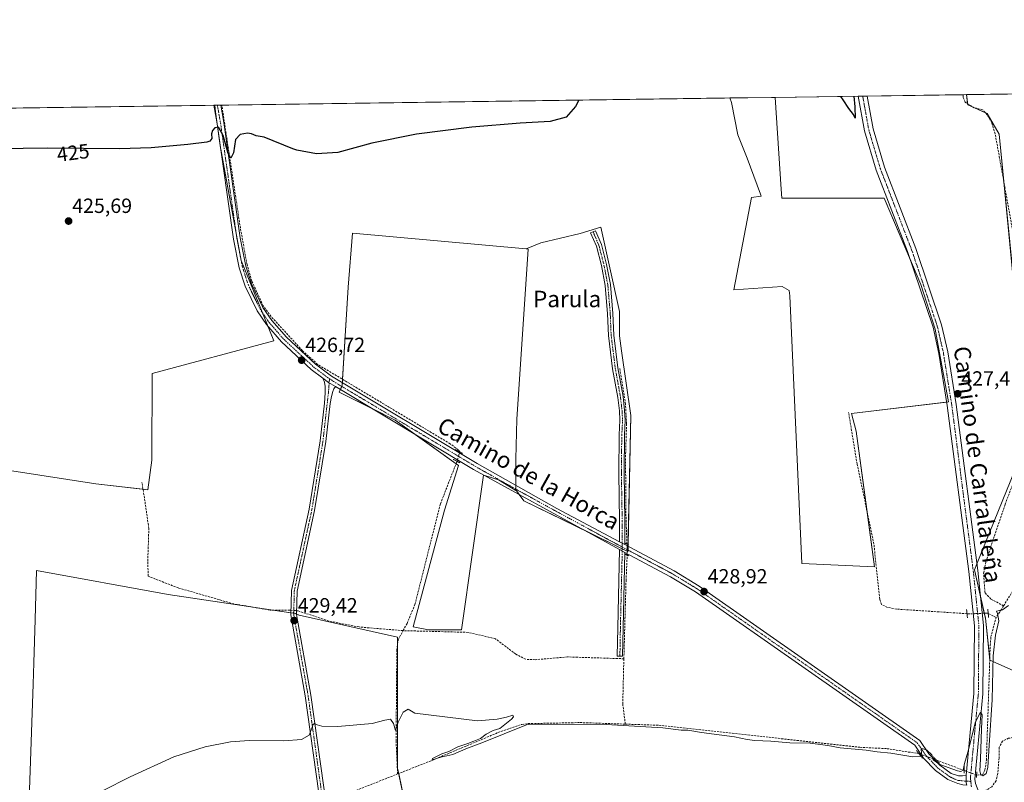
# Model space of a CAD drawing. Units: metres. Extents: x 598239 to 601730, y 4655094 to 4657455.
# Drawn here: x 598653 to 599132, y 4657084 to 4657455 of the extents above; entities that cross this region are included whole.
import ezdxf
from ezdxf.enums import TextEntityAlignment as Align

# ---------------------------------------------------------------- set-up
doc = ezdxf.new("R2010")
doc.units = ezdxf.units.M
doc.header["$MEASUREMENT"] = 0
for name, pattern in [('TRAZO_Y_PUNTO', [1, 0.5, -0.25, 0, -0.25]), ('TRAZOS2', [0.375, 0.25, -0.125]), ('TRAZOSX2', [1.5, 1, -0.5])]:
    doc.linetypes.add(name, pattern=pattern)
for name, color, linetype, lineweight in [('Camino', 19, 'Continuous', 0), ('Camino Cxs', 19, 'Continuous', 0), ('Camino eje', 39, 'TRAZO_Y_PUNTO', 13), ('Carátula', 7, 'Continuous', 5), ('Comarca CxS', 133, 'Continuous', 0), ('Comunidad Autónoma CxS', 142, 'Continuous', 0), ('Corriente artificial lineal', 5, 'TRAZOSX2', 13), ('Corriente artificial lineal oculto', 135, 'TRAZO_Y_PUNTO', 13), ('Cultivos herbáceos CxS', 92, 'Continuous', 0), ('Cultivos leñosos', 92, 'Continuous', 0), ('Cultivos leñosos CxS', 92, 'Continuous', 0), ('Curva de nivel maestra', 36, 'Continuous', 30), ('Curva de nivel normal', 36, 'Continuous', 0), ('Municipio CxS', 142, 'Continuous', 0), ('Pista no pavimentada', 254, 'Continuous', 13), ('Pista no pavimentada Cxs', 254, 'Continuous', 0), ('Pista pavimentada eje', 135, 'TRAZO_Y_PUNTO', 0), ('Provincia CxS', 1, 'Continuous', 0), ('Puente lineal', 2, 'TRAZOS2', 0), ('Punto de cota en terreno', 7, 'Continuous', 0), ('Rótulo de curva de nivel directora', 19, 'Continuous', 0), ('Rótulo de punto de cota en terreno', 19, 'Continuous', 0), ('Senda', 19, 'TRAZOSX2', 0), ('Texto cartográfico', 19, 'Continuous', 0)]:
    doc.layers.add(name, color=color, linetype=linetype, lineweight=lineweight)
doc.styles.add('Arial', font='txt', dxfattribs={"height": 0.2})

# ---------------------------------------------------------------- blocks, each defined once
blk = doc.blocks.new('*U169')
at = {"layer": 'Cultivos herbáceos CxS', "color": 92, "linetype": 'Continuous', "lineweight": 0}
for points in [[(598649.12, 4657235.86, 427.53), (598690.16, 4657229.5, 427.63), (598715.46, 4657226.59, 428.11), (598717.39, 4657241.09, 428.16), (598717.54, 4657283.26, 426.82), (598776.8, 4657299.16, 426.48), (598760.9, 4657338.18, 425.82), (598758.62, 4657350.54, 425.71), (598750.78, 4657393.1, 425.17), (598748.41, 4657410.56, 424.78), (598747.98, 4657413.77, 424.77), (598998.82, 4657417.31, 425.27), (598999.52, 4657415.18, 425.29), (599002.68, 4657399.36, 425.5), (599007.21, 4657388.05, 425.67), (599013.65, 4657370.57, 425.99), (599014.01, 4657369.59, 426.04), (599009.37, 4657368.94, 426.02), (599000.77, 4657323.96, 426.72), (599024.25, 4657325.61, 426.55), (599027.56, 4657323.63, 426.59), (599027.89, 4657320.98, 426.64), (599033.84, 4657190.67, 428.53), (599069.23, 4657189.02, 428.36), (599060.3, 4657255.17, 427.28), (599057.98, 4657263.77, 427.07), (599105.28, 4657269.39, 427.29), (599098.66, 4657304.78, 426.79), (599091.72, 4657326.6, 426.48), (599073.86, 4657368.61, 425.98), (599024.1, 4657368.47, 425.97), (599023.81, 4657372.85, 425.8), (599020.87, 4657417.62, 425.12), (599114.02, 4657418.94, 425.65), (599114.54, 4657413.92, 425.33), (599124.07, 4657409.69, 425.72), (599129.89, 4657399.64, 426), (599136.77, 4657329.26, 426.59)], [(599145.76, 4657256.38, 427.87), (599121.13, 4657195.74, 428.36), (599117.84, 4657187.66, 428.62), (599123.21, 4657164.03, 429.31), (599125.36, 4657143.63, 429.68), (599142.54, 4657136.12, 430.85)], [(598842.04, 4657067.03, 431.32), (598837.02, 4657091.12, 430.23), (598837.02, 4657091.12, 430.23), (598837.02, 4657154.78, 429.41), (598789.13, 4657165.51, 429.28), (598786.17, 4657166.87, 429.2), (598786.12, 4657166.57, 429.21), (598725.26, 4657175.6, 428.94), (598661.14, 4657187.3, 428.43), (598660.48, 4657163.52, 428.69), (598659.89, 4657142.35, 428.93), (598659.6, 4657132.01, 429.1), (598656.6, 4657047.82, 430.48)]]:
    blk.add_polyline3d(points, dxfattribs=at)
blk.add_polyline3d([(598859.81, 4657216.7, 428.32), (598844.62, 4657159.86, 429.09), (598852.08, 4657158.37, 429.06), (598868.14, 4657158.37, 428.96), (598878.9, 4657233.73, 428.01), (598886.06, 4657231.45, 427.74), (598894.62, 4657226.18, 427.95), (598894.62, 4657226.52, 427.93), (598898.48, 4657221.21, 428.18), (598949.15, 4657196.56, 428.54), (598950.52, 4657262.75, 427.52), (598945.96, 4657294.24, 427.13), (598945.05, 4657301.55, 427.01), (598945.05, 4657313.42, 426.71), (598935.92, 4657354.5, 425.98), (598925.87, 4657351.31, 426), (598906.7, 4657346.74, 425.99), (598899.66, 4657343.82, 426.27), (598815.07, 4657351.51, 425.6), (598812.93, 4657325.17, 426.09), (598810.04, 4657277.48, 426.59), (598808.52, 4657274.04, 426.96), (598835.84, 4657260.56, 427.06), (598866.59, 4657238.4, 427.7), (598859.81, 4657216.7, 428.32)], close=True, dxfattribs=at)
blk = doc.blocks.new('*U182')
at = {"layer": 'Curva de nivel normal', "color": 36, "linetype": 'Continuous', "lineweight": 0}
blk.add_polyline3d([(599134.36, 4657170.35, 430), (599131.54, 4657168.23, 430), (599128.61, 4657167.54, 430), (599128.98, 4657166.36, 430), (599129.72, 4657162.8, 430), (599128.05, 4657155.76, 430), (599126.93, 4657145.72, 430), (599126.42, 4657124.41, 430), (599124.98, 4657102.22, 430), (599124.38, 4657091.49, 430), (599123.59, 4657088.44, 430), (599121.99, 4657087.37, 430), (599120.9, 4657087.86, 430), (599120.43, 4657089.79, 430), (599120.77, 4657095.5, 430), (599121.19, 4657110.3, 430), (599121.62, 4657116.99, 430), (599120.82, 4657118.39, 430), (599118.33, 4657113.59, 430), (599114.58, 4657098.88, 430), (599112.94, 4657093.3, 430), (599112.35, 4657090.2, 430), (599111.15, 4657089.51, 430), (599109.51, 4657089.86, 430), (599101.06, 4657092.86, 430), (599097.67, 4657095.16, 430), (599097.04, 4657097.62, 430), (599094.69, 4657099.85, 430), (599092.94, 4657100.58, 430), (599091.9, 4657100.47, 430), (599092.1, 4657098.19, 430), (599091.58, 4657096.91, 430), (599087.82, 4657096.62, 430), (599077.16, 4657098.36, 430), (599070.5, 4657099.09, 430), (599065.16, 4657099.86, 430), (599052.5, 4657100.93, 430), (599046.5, 4657102.16, 430), (599037.83, 4657103.28, 430), (599027.96, 4657103.41, 430), (599018.7, 4657104.23, 430), (599010.85, 4657104.62, 430), (599007.12, 4657105.08, 430), (599001.09, 4657106.38, 430), (598984.96, 4657108.39, 430), (598978.24, 4657109.52, 430), (598975, 4657109.62, 430), (598966.12, 4657110.7, 430), (598938.5, 4657112.34, 430), (598899.83, 4657112.17, 430), (598878, 4657103.48, 430), (598870.17, 4657100.44, 430), (598863.84, 4657097.82, 430), (598857.99, 4657096.39, 430), (598853.77, 4657095.11, 430), (598853.99, 4657095.88, 430), (598855.94, 4657096.75, 430), (598858.59, 4657098.07, 430), (598861.99, 4657099.21, 430), (598866.36, 4657101.4, 430), (598871.22, 4657103.03, 430), (598874.14, 4657104.3, 430), (598877.37, 4657105.6, 430), (598880.14, 4657107.63, 430), (598883.5, 4657109.41, 430), (598886.83, 4657110.43, 430), (598892.5, 4657114.89, 430), (598893.41, 4657116.05, 430), (598893.16, 4657116.95, 430), (598890.08, 4657115.86, 430), (598885.52, 4657114.98, 430), (598875.92, 4657114.14, 430), (598845.31, 4657117.92, 430), (598842.12, 4657119.8, 430), (598839.7, 4657118.39, 430), (598837.29, 4657113.47, 430), (598835.93, 4657109.42, 430), (598835.08, 4657112.83, 430), (598833.6, 4657114.87, 430), (598830.78, 4657114.48, 430), (598824.66, 4657112.77, 430), (598807.84, 4657111.37, 430), (598800.12, 4657111.57, 430), (598797.92, 4657112.14, 430), (598796.53, 4657112.83, 430), (598795.89, 4657112.36, 430), (598793.95, 4657107.09, 430), (598790.2, 4657105.07, 430), (598781.57, 4657104.37, 430), (598764.68, 4657104.63, 430), (598755.67, 4657103.91, 430), (598743.27, 4657101.53, 430), (598728.02, 4657096.67, 430), (598706.73, 4657086.84, 430), (598693.3, 4657079.99, 430)], dxfattribs=at)
blk = doc.blocks.new('*U185')
at = {"layer": 'Curva de nivel maestra', "color": 36, "linetype": 'Continuous', "lineweight": 30}
for points in [[(599059.12, 4657418.16, 425), (599059.67, 4657413.06, 425), (599059.74, 4657407.42, 425), (599058.96, 4657409.22, 425), (599056.68, 4657412.27, 425), (599053.98, 4657416.38, 425), (599052.82, 4657418.08, 425)], [(598925.19, 4657416.27, 425), (598923.63, 4657413.1, 425), (598919.04, 4657408.02, 425), (598911.32, 4657405.89, 425), (598896.67, 4657405.02, 425), (598873.1, 4657403.16, 425), (598846.2, 4657399.71, 425), (598824.51, 4657395.35, 425), (598807.83, 4657390.79, 425), (598797.58, 4657390.1, 425), (598788.02, 4657391.98, 425), (598786.03, 4657392.62, 425), (598772.11, 4657398.29, 425), (598768.17, 4657398.91, 425), (598765.95, 4657399.94, 425), (598763.95, 4657400.15, 425), (598760.28, 4657399.5, 425), (598758.06, 4657397.09, 425), (598757.04, 4657390.69, 425), (598755.88, 4657387.97, 425), (598754.47, 4657390.33, 425), (598752, 4657399, 425), (598749.84, 4657403.1, 425), (598748.01, 4657402.84, 425), (598746.93, 4657401.56, 425), (598746.46, 4657399.89, 425), (598746.52, 4657397.66, 425), (598745.63, 4657396.31, 425), (598744.18, 4657395.78, 425), (598734.91, 4657394.63, 425), (598717.1, 4657392.99, 425), (598701.68, 4657392.51, 425), (598666.72, 4657392.88, 425), (598642.59, 4657392.5, 425)]]:
    blk.add_polyline3d(points, dxfattribs=at)
blk = doc.blocks.new('5PATER')
at = {"layer": 'Carátula', "linetype": 'Continuous', "lineweight": 5}
h = blk.add_hatch(color=250, dxfattribs=at)
edge = h.paths.add_edge_path()
edge.add_ellipse((0, 0.01), major_axis=(-1.33, -1.34), ratio=0.999422, start_angle=0, end_angle=360)

msp = doc.modelspace()

# ---------------------------------------------------------------- linework, layer by layer
at = {"layer": 'Camino', "color": 19, "linetype": 'Continuous', "lineweight": 0}
for points in [[(598945.09, 4657201.29, 428.26), (598945.05, 4657211.32, 427.92), (598944.63, 4657234.93, 427.65), (598944.84, 4657253.4, 427.64), (598945.26, 4657260.44, 427.37), (598944.95, 4657264.99, 427.24), (598944.22, 4657271.58, 427.21), (598941.68, 4657285.54, 427.08), (598939.66, 4657301.72, 426.78), (598939.23, 4657312.22, 426.67), (598938.08, 4657326.09, 426.54), (598936.19, 4657335.72, 426.46), (598933.79, 4657345.12, 426.3), (598930.98, 4657351.69, 425.99), (598933.37, 4657352.71, 425.97), (598936.26, 4657345.95, 426.27), (598938.73, 4657336.3, 426.43), (598940.66, 4657326.45, 426.56), (598941.83, 4657312.38, 426.68), (598942.25, 4657301.93, 426.82), (598944.25, 4657285.94, 427.11), (598946.79, 4657271.96, 427.17), (598947.54, 4657265.22, 427.26), (598947.87, 4657260.45, 427.42), (598947.44, 4657253.31, 427.63), (598947.23, 4657234.94, 427.62), (598947.65, 4657211.35, 427.98), (598947.7, 4657199.91, 428.37)], [(598817.65, 4656813.95, 434.91), (598823.85, 4656863.86, 434.23), (598830.8, 4656901.56, 433.78), (598832.18, 4656919.38, 433.47), (598830.79, 4656937.51, 433.39), (598825.45, 4656976.45, 432.98), (598822.87, 4656994.38, 432.35), (598805.33, 4657047.45, 431.35), (598799.93, 4657069.65, 430.94), (598792.05, 4657126.27, 429.66), (598785.05, 4657165.7, 429.24), (598785.3, 4657177.53, 428.86), (598793.89, 4657217.1, 428.22), (598799.28, 4657250.47, 427.65), (598801.34, 4657268.74, 427.1), (598801.66, 4657273.86, 427), (598801.7, 4657276.83, 426.9), (598801.34, 4657278.94, 426.83), (598800.58, 4657280.9, 426.72)], [(598800.58, 4657280.9, 426.72), (598803.33, 4657278.82, 426.77), (598806.79, 4657276.8, 426.79)], [(598806.79, 4657276.8, 426.79), (598805.95, 4657275.68, 426.9), (598805.39, 4657274.41, 426.98), (598804.83, 4657271.99, 427.12), (598804.11, 4657268.67, 427.26), (598802.01, 4657250.09, 427.71), (598796.6, 4657216.58, 428.24), (598788.06, 4657177.21, 428.86), (598787.82, 4657165.91, 429.24), (598794.78, 4657126.7, 429.69), (598802.64, 4657070.17, 430.93), (598807.99, 4657048.21, 431.29), (598825.57, 4656995.01, 432.63), (598828.18, 4656976.83, 433.21), (598833.54, 4656937.81, 433.5), (598834.95, 4656919.38, 433.58), (598833.54, 4656901.2, 433.76), (598826.58, 4656863.44, 434.42), (598820.41, 4656813.71, 434.72)], [(598947.7, 4657199.91, 428.37), (598945.09, 4657201.29, 428.26)], [(598947.68, 4657196.13, 428.53), (598946.8, 4657159.4, 429.06), (598946.56, 4657145.6, 429.38), (598943.89, 4657145.65, 429.42), (598944.14, 4657159.46, 429.09), (598945.04, 4657197.53, 428.49)], [(598945.04, 4657197.53, 428.49), (598947.68, 4657196.13, 428.53)]]:
    msp.add_polyline3d(points, dxfattribs=at)
at = {"layer": 'Camino Cxs', "color": 19, "linetype": 'Continuous', "lineweight": 0}
for points in [[(598947.7, 4657199.91, 428.37), (598945.09, 4657201.29, 428.26), (598945.05, 4657211.32, 427.92), (598944.63, 4657234.93, 427.65), (598944.84, 4657253.4, 427.64), (598945.26, 4657260.44, 427.37), (598944.95, 4657264.99, 427.24), (598944.22, 4657271.58, 427.21), (598941.68, 4657285.54, 427.08), (598939.66, 4657301.72, 426.78), (598939.23, 4657312.22, 426.67), (598938.08, 4657326.09, 426.54), (598936.19, 4657335.72, 426.46), (598933.79, 4657345.12, 426.3), (598930.98, 4657351.69, 425.99), (598933.37, 4657352.71, 425.97), (598936.26, 4657345.95, 426.27), (598938.73, 4657336.3, 426.43), (598940.66, 4657326.45, 426.56), (598941.83, 4657312.38, 426.68), (598942.25, 4657301.93, 426.82), (598944.25, 4657285.94, 427.11), (598946.79, 4657271.96, 427.17), (598947.54, 4657265.22, 427.26), (598947.87, 4657260.45, 427.42), (598947.44, 4657253.31, 427.63), (598947.23, 4657234.94, 427.62), (598947.65, 4657211.35, 427.98), (598947.7, 4657199.91, 428.37)], [(598947.68, 4657196.13, 428.53), (598946.8, 4657159.4, 429.06), (598946.56, 4657145.6, 429.38), (598943.89, 4657145.65, 429.42), (598944.14, 4657159.46, 429.09), (598945.04, 4657197.53, 428.49), (598947.68, 4657196.13, 428.53)]]:
    msp.add_polyline3d(points, close=True, dxfattribs=at)
msp.add_polyline3d([(598799.93, 4657069.65, 430.94), (598792.05, 4657126.27, 429.66), (598785.05, 4657165.7, 429.24), (598785.3, 4657177.53, 428.86), (598793.89, 4657217.1, 428.22), (598799.28, 4657250.47, 427.65), (598801.34, 4657268.74, 427.1), (598801.66, 4657273.86, 427), (598801.7, 4657276.83, 426.9), (598801.34, 4657278.94, 426.83), (598800.58, 4657280.9, 426.72), (598803.33, 4657278.82, 426.77), (598806.79, 4657276.8, 426.79), (598806.79, 4657276.8, 426.79), (598805.95, 4657275.68, 426.9), (598805.39, 4657274.41, 426.98), (598804.83, 4657271.99, 427.12), (598804.11, 4657268.67, 427.26), (598802.01, 4657250.09, 427.71), (598796.6, 4657216.58, 428.24), (598788.06, 4657177.21, 428.86), (598787.82, 4657165.91, 429.24), (598794.78, 4657126.7, 429.69), (598802.64, 4657070.17, 430.93)], dxfattribs=at)
at = {"layer": 'Camino eje', "color": 39, "linetype": 'TRAZO_Y_PUNTO', "lineweight": 13}
for points in [[(598932.17, 4657352.2, 425.97), (598935.03, 4657345.53, 426.28), (598937.46, 4657336.01, 426.45), (598939.37, 4657326.27, 426.55), (598940.53, 4657312.3, 426.67), (598940.95, 4657301.83, 426.78), (598942.97, 4657285.74, 427.1), (598945.51, 4657271.77, 427.18), (598946.25, 4657265.1, 427.2), (598946.56, 4657260.44, 427.34), (598946.14, 4657253.35, 427.61), (598945.93, 4657234.94, 427.57), (598946.35, 4657211.34, 427.88), (598946.41, 4657198.73, 428.41)], [(598803.86, 4657280.68, 426.62), (598803.69, 4657278.85, 426.76), (598803.41, 4657274.69, 426.97), (598800.65, 4657250.28, 427.68), (598795.25, 4657216.84, 428.23), (598786.68, 4657177.37, 428.88), (598786.44, 4657165.81, 429.24), (598793.42, 4657126.49, 429.68), (598801.29, 4657069.91, 430.97), (598806.66, 4657047.83, 431.34), (598824.22, 4656994.7, 432.5), (598826.82, 4656976.64, 433.1), (598832.17, 4656937.66, 433.47), (598833.57, 4656919.38, 433.52), (598832.17, 4656901.38, 433.8), (598825.22, 4656863.65, 434.33), (598819.03, 4656813.83, 434.82)], [(598946.41, 4657198.73, 428.41), (598945.47, 4657159.43, 429.07), (598945.23, 4657145.63, 429.4)]]:
    msp.add_polyline3d(points, dxfattribs=at)
at = {"layer": 'Comarca CxS', "color": 133, "linetype": 'Continuous', "lineweight": 0}
msp.add_polyline3d([(601729.71, 4655142.35, 428.36), (598281.05, 4655093.65, 456.39), (598248.96, 4657406.72, 422.57), (601696.5, 4657455.42, 444.95), (601729.71, 4655142.35, 428.36)], close=True, dxfattribs=at)
at = {"layer": 'Comunidad Autónoma CxS', "color": 142, "linetype": 'Continuous', "lineweight": 0}
msp.add_polyline3d([(601729.71, 4655142.35, 428.36), (598281.05, 4655093.65, 456.39), (598248.96, 4657406.72, 422.57), (601696.5, 4657455.42, 444.95), (601729.71, 4655142.35, 428.36)], close=True, dxfattribs=at)
at = {"layer": 'Corriente artificial lineal', "color": 5, "linetype": 'TRAZOSX2', "lineweight": 13}
for points in [[(599132.04, 4657170.11, 429.55), (599125.78, 4657173.45, 429.36), (599122.94, 4657176.57, 428.91), (599122.31, 4657185.95, 428.55), (599123.35, 4657191.46, 428.58), (599132.76, 4657219.55, 428.23), (599171.02, 4657318.73, 427.46), (599163.13, 4657322.22, 427.11), (599139.84, 4657327.59, 426.77), (599137.52, 4657328.73, 426.64), (599136.79, 4657331.31, 426.45), (599137.34, 4657342.24, 426.23), (599136.48, 4657352.51, 426.08), (599127.93, 4657399.86, 425.72), (599126.23, 4657405.28, 425.57), (599124.04, 4657409.13, 425.67), (599121.78, 4657411.59, 425.72), (599117.78, 4657412.57, 425.44), (599113.28, 4657415.22, 425.35), (599112.35, 4657417.73, 425.29), (599112.4, 4657418.92, 425.3)], [(598867.24, 4657245.04, 427.48), (598867.24, 4657245.04, 427.48), (598866.55, 4657246.02, 427.42), (598862.58, 4657248.98, 427.13), (598798.08, 4657287.64, 426.37), (598790.67, 4657294.31, 426.28), (598775.4, 4657310.96, 426.01), (598771.53, 4657316.2, 425.86), (598766, 4657328.17, 425.75), (598763.68, 4657336.25, 425.79), (598760.44, 4657354.11, 425.52), (598751.43, 4657413.82, 424.68)], [(599132.04, 4657170.11, 429.55), (599165.93, 4657224.68, 429.39), (599188.71, 4657258.87, 429.37), (599196.64, 4657269.57, 429.32), (599210.04, 4657284.45, 429.7), (599222.13, 4657303.29, 429.36), (599247.18, 4657336.95, 429.35), (599260.56, 4657351, 429.57), (599260.77, 4657351.47, 429.57)], [(598948.72, 4657200.17, 428.4), (598948.22, 4657210.91, 428.05), (598947.96, 4657242.66, 427.67), (598948.49, 4657258.8, 427.5), (598947.96, 4657268.32, 427.25), (598945.05, 4657286.05, 427.13)], [(599114.23, 4657166.28, 428.81), (599079.98, 4657168.5, 428.68), (599075.44, 4657169.36, 428.82), (599072.65, 4657170.78, 428.8), (599071.7, 4657173.26, 428.61), (599068.9, 4657200.1, 428.13), (599060.74, 4657239.09, 427.52), (599056.54, 4657264.37, 427.04)], [(598839.7, 4657158.03, 429.25), (598841.64, 4657161.57, 429.03), (598845.45, 4657170.81, 428.78), (598857.81, 4657219.69, 428.14), (598865.95, 4657240.48, 427.69), (598865.95, 4657240.48, 427.69)], [(598785.1, 4657167.93, 429.15), (598784.48, 4657167.98, 429.15), (598775.03, 4657168.05, 429.11), (598757.26, 4657171.04, 429), (598730.26, 4657178.82, 428.74), (598719.09, 4657183.14, 428.55), (598715.62, 4657184.52, 428.46), (598715.36, 4657191.93, 428.36), (598715.89, 4657207.8, 428.2), (598713.51, 4657224.21, 428.06), (598712.45, 4657230.29, 427.55)], [(598947.16, 4657144.36, 429.4), (598948.22, 4657182.46, 428.68), (598948.79, 4657194.8, 428.59)], [(598839.7, 4657158.03, 429.25), (598818.35, 4657159.81, 429.31), (598803.6, 4657162.66, 429.11), (598788.55, 4657167.68, 429.09), (598787.86, 4657167.73, 429.11)], [(599132.04, 4657170.11, 429.55), (599130.96, 4657168.37, 429.53), (599128.36, 4657164.41, 429.72)], [(599118.9, 4657087.73, 430.13), (599118.9, 4657087.73, 430.12), (599121.79, 4657087.88, 429.75), (599122.94, 4657090.07, 429.9), (599123.66, 4657095.02, 430.12), (599125.51, 4657150.81, 429.61), (599125.86, 4657155.11, 429.52), (599128.36, 4657164.41, 429.72)], [(599128.36, 4657164.41, 429.72), (599124.53, 4657166.46, 429.39)], [(598836.99, 4657088.26, 430.19), (598836.26, 4657104.25, 430.06), (598836.62, 4657148.63, 429.41), (598837.27, 4657153.6, 429.48), (598839.7, 4657158.03, 429.25)], [(598947.16, 4657144.36, 429.4), (598919.77, 4657145.25, 429.52), (598904, 4657143.87, 429.63), (598899.35, 4657144.08, 429.69), (598894.58, 4657146.56, 429.48), (598884.64, 4657154.07, 429.36), (598871.29, 4657157.21, 429.04), (598839.7, 4657158.03, 429.25)], [(598947.87, 4657112.53, 429.89), (598946.61, 4657122.27, 429.89), (598947.16, 4657144.36, 429.4)], [(598836.99, 4657088.26, 430.19), (598854.19, 4657095.06, 430.21), (598885.87, 4657108.39, 429.88), (598897.41, 4657112.35, 429.93), (598900.57, 4657112.77, 429.86), (598925.86, 4657113.29, 429.8), (598947.87, 4657112.53, 429.89)], [(598947.87, 4657112.53, 429.89), (598964.17, 4657111.97, 429.92), (599062.02, 4657101.28, 429.93), (599075.27, 4657100.58, 429.9), (599090.84, 4657098.15, 429.72)], [(599099.35, 4657094.97, 429.83), (599112.83, 4657089.99, 430.16)], [(598802.04, 4657074.48, 430.59), (598802.87, 4657074.76, 430.57), (598836.99, 4657088.26, 430.19)]]:
    msp.add_polyline3d(points, dxfattribs=at)
at = {"layer": 'Corriente artificial lineal oculto', "color": 135, "linetype": 'TRAZO_Y_PUNTO', "lineweight": 13}
for points in [[(598865.95, 4657240.48, 427.69), (598867.24, 4657245.04, 427.48)], [(598948.79, 4657194.8, 428.59), (598948.72, 4657200.17, 428.4)], [(598787.86, 4657167.73, 429.11), (598785.1, 4657167.93, 429.15)], [(599124.53, 4657166.46, 429.39), (599124.27, 4657166.6, 429.38), (599115.67, 4657166.19, 428.86), (599114.23, 4657166.28, 428.81)], [(599090.84, 4657098.15, 429.72), (599099.35, 4657094.97, 429.83)], [(599112.83, 4657089.99, 430.16), (599118.9, 4657087.73, 430.13)]]:
    msp.add_polyline3d(points, dxfattribs=at)
at = {"layer": 'Cultivos herbáceos CxS', "color": 92, "linetype": 'Continuous', "lineweight": 0}
for points in [[(598747.98, 4657413.77, 424.77), (598749.26, 4657413.79, 424.74), (598750.95, 4657413.81, 424.69), (598751.43, 4657413.82, 424.68), (598998.82, 4657417.31, 425.27)], [(599020.87, 4657417.62, 425.12), (599023.81, 4657372.85, 425.8), (599024.09, 4657368.47, 425.97), (599073.86, 4657368.61, 425.98), (599086.37, 4657339.19, 426.28), (599091.72, 4657326.6, 426.48), (599098.66, 4657304.78, 426.79), (599105.28, 4657269.39, 427.29), (599104.36, 4657269.28, 427.23), (599057.98, 4657263.77, 427.07), (599060.3, 4657255.17, 427.28), (599065.61, 4657215.81, 427.87), (599069.23, 4657189.02, 428.36), (599033.84, 4657190.67, 428.53), (599027.89, 4657320.98, 426.64), (599027.56, 4657323.63, 426.59), (599024.25, 4657325.61, 426.55), (599000.77, 4657323.96, 426.72), (599009.37, 4657368.94, 426.02), (599014.01, 4657369.59, 426.04), (599013.65, 4657370.57, 425.99), (599007.2, 4657388.05, 425.67), (599002.68, 4657399.36, 425.5), (598999.52, 4657415.18, 425.29), (598998.82, 4657417.31, 425.27)], [(599020.87, 4657417.62, 425.12), (599061.25, 4657418.19, 425.22), (599063.44, 4657418.23, 425.19), (599065.64, 4657418.26, 425.13), (599112.4, 4657418.92, 425.3), (599114.02, 4657418.94, 425.65)], [(599136.76, 4657329.26, 426.59), (599132.15, 4657376.51, 425.77), (599129.89, 4657399.64, 426), (599124.06, 4657409.69, 425.72), (599123.15, 4657410.1, 425.7), (599114.54, 4657413.92, 425.33), (599114.48, 4657414.51, 425.38), (599114.02, 4657418.94, 425.65)], [(598747.98, 4657413.77, 424.77), (598748.41, 4657410.56, 424.78), (598750.18, 4657397.53, 425.05), (598750.78, 4657393.1, 425.17), (598750.9, 4657392.46, 425.18), (598758.28, 4657352.4, 425.69), (598758.62, 4657350.54, 425.71), (598760.9, 4657338.18, 425.82), (598771.29, 4657312.67, 425.97), (598774.01, 4657305.99, 426.23), (598776.79, 4657299.16, 426.48), (598717.54, 4657283.26, 426.82), (598717.39, 4657241.09, 428.16), (598715.46, 4657226.59, 428.11), (598713.04, 4657226.86, 427.8), (598690.16, 4657229.5, 427.63), (598649.12, 4657235.86, 427.53)], [(598899.66, 4657343.82, 426.27), (598906.7, 4657346.74, 425.99), (598925.87, 4657351.31, 426), (598935.92, 4657354.5, 425.98), (598945.05, 4657313.42, 426.71), (598945.05, 4657301.55, 427.01), (598945.96, 4657294.25, 427.13), (598950.52, 4657262.75, 427.52), (598949.22, 4657199.92, 428.43), (598949.21, 4657199.1, 428.46), (598949.17, 4657197.25, 428.52), (598949.15, 4657196.56, 428.54), (598948.76, 4657196.75, 428.53)], [(598859.81, 4657216.7, 428.32), (598866.59, 4657238.4, 427.7), (598865.46, 4657239.22, 427.72), (598845.37, 4657253.69, 427.37), (598835.84, 4657260.56, 427.06), (598824.86, 4657265.98, 427.1), (598808.52, 4657274.04, 426.96), (598809.12, 4657275.4, 426.82), (598809.8, 4657276.94, 426.65), (598810.04, 4657277.48, 426.59), (598810.11, 4657278.71, 426.48), (598810.21, 4657280.37, 426.43), (598812.93, 4657325.17, 426.09), (598815.06, 4657351.52, 425.6), (598899.66, 4657343.82, 426.27)], [(599142.54, 4657136.12, 430.85), (599125.36, 4657143.63, 429.68), (599125.29, 4657144.28, 429.67), (599123.21, 4657164.03, 429.31), (599122.65, 4657166.52, 429.29), (599120.65, 4657175.3, 428.88), (599117.84, 4657187.66, 428.62), (599119, 4657190.5, 428.53), (599121.13, 4657195.74, 428.36), (599145.76, 4657256.38, 427.87)], [(598894.62, 4657226.52, 427.93), (598894.62, 4657226.18, 427.95), (598886.06, 4657231.45, 427.74), (598879.42, 4657233.57, 428), (598878.9, 4657233.73, 428.01), (598868.14, 4657158.37, 428.96), (598852.08, 4657158.37, 429.06), (598844.62, 4657159.86, 429.09), (598859.81, 4657216.7, 428.32)], [(598948.76, 4657196.75, 428.53), (598946.39, 4657197.9, 428.45), (598928.62, 4657206.55, 428.31), (598898.48, 4657221.21, 428.18), (598896.2, 4657224.35, 427.96), (598894.62, 4657226.52, 427.93)], [(598656.6, 4657047.82, 430.48), (598659.6, 4657132.01, 429.1), (598659.89, 4657142.35, 428.93), (598660.48, 4657163.52, 428.69), (598661.14, 4657187.3, 428.43), (598725.26, 4657175.61, 428.94), (598766.67, 4657169.46, 429), (598776.2, 4657168.04, 429.09), (598785.07, 4657166.73, 429.2), (598786.12, 4657166.57, 429.21), (598786.17, 4657166.87, 429.2), (598786.45, 4657166.74, 429.2), (598787.82, 4657166.11, 429.22), (598789.13, 4657165.51, 429.28), (598837.02, 4657154.78, 429.41), (598837.02, 4657151.69, 429.46), (598837.02, 4657091.12, 430.23), (598837.57, 4657088.49, 430.16), (598842.04, 4657067.03, 431.32)]]:
    msp.add_polyline3d(points, dxfattribs=at)
at = {"layer": 'Cultivos leñosos', "color": 92, "linetype": 'Continuous', "lineweight": 0}
for points in [[(598998.82, 4657417.31, 425.27), (599020.87, 4657417.62, 425.12)], [(599020.87, 4657417.62, 425.12), (599023.81, 4657372.85, 425.8), (599024.09, 4657368.47, 425.97), (599073.86, 4657368.61, 425.98), (599086.37, 4657339.19, 426.28), (599091.72, 4657326.6, 426.48), (599098.66, 4657304.78, 426.79), (599105.28, 4657269.39, 427.29), (599104.36, 4657269.28, 427.23), (599057.98, 4657263.77, 427.07), (599060.3, 4657255.17, 427.28), (599065.61, 4657215.81, 427.87), (599069.23, 4657189.02, 428.36), (599033.84, 4657190.67, 428.53), (599027.89, 4657320.98, 426.64), (599027.56, 4657323.63, 426.59), (599024.25, 4657325.61, 426.55), (599000.77, 4657323.96, 426.72), (599009.37, 4657368.94, 426.02), (599014.01, 4657369.59, 426.04), (599013.65, 4657370.57, 425.99), (599007.2, 4657388.05, 425.67), (599002.68, 4657399.36, 425.5), (598999.52, 4657415.18, 425.29), (598998.82, 4657417.31, 425.27)], [(599114.02, 4657418.94, 425.65), (599140.48, 4657419.31, 425.85), (599143.67, 4657419.36, 425.77), (599146.83, 4657419.4, 425.76), (599207.41, 4657420.26, 426.46)], [(599136.76, 4657329.26, 426.59), (599132.15, 4657376.51, 425.77), (599129.89, 4657399.64, 426), (599124.06, 4657409.69, 425.72), (599123.15, 4657410.1, 425.7), (599114.54, 4657413.92, 425.33), (599114.48, 4657414.51, 425.38), (599114.02, 4657418.94, 425.65)], [(598608.03, 4657411.79, 424.57), (598609.36, 4657411.81, 424.58), (598747.57, 4657413.76, 424.78), (598747.98, 4657413.77, 424.77)], [(598747.98, 4657413.77, 424.77), (598748.41, 4657410.56, 424.78), (598750.18, 4657397.53, 425.05), (598750.78, 4657393.1, 425.17), (598750.9, 4657392.46, 425.18), (598758.28, 4657352.4, 425.69), (598758.62, 4657350.54, 425.71), (598760.9, 4657338.18, 425.82), (598771.29, 4657312.67, 425.97), (598774.01, 4657305.99, 426.23), (598776.79, 4657299.16, 426.48), (598717.54, 4657283.26, 426.82), (598717.39, 4657241.09, 428.16), (598715.46, 4657226.59, 428.11), (598713.04, 4657226.86, 427.8), (598690.16, 4657229.5, 427.63), (598649.12, 4657235.86, 427.53)], [(598899.66, 4657343.82, 426.27), (598906.7, 4657346.74, 425.99), (598925.87, 4657351.31, 426), (598935.92, 4657354.5, 425.98), (598945.05, 4657313.42, 426.71), (598945.05, 4657301.55, 427.01), (598945.96, 4657294.25, 427.13), (598950.52, 4657262.75, 427.52), (598949.22, 4657199.92, 428.43), (598949.21, 4657199.1, 428.46), (598949.17, 4657197.25, 428.52), (598949.15, 4657196.56, 428.54), (598948.76, 4657196.75, 428.53)], [(598859.81, 4657216.7, 428.32), (598866.59, 4657238.4, 427.7), (598865.46, 4657239.22, 427.72), (598845.37, 4657253.69, 427.37), (598835.84, 4657260.56, 427.06), (598824.86, 4657265.98, 427.1), (598808.52, 4657274.04, 426.96), (598809.12, 4657275.4, 426.82), (598809.8, 4657276.94, 426.65), (598810.04, 4657277.48, 426.59), (598810.11, 4657278.71, 426.48), (598810.21, 4657280.37, 426.43), (598812.93, 4657325.17, 426.09), (598815.06, 4657351.52, 425.6), (598899.66, 4657343.82, 426.27)], [(598899.66, 4657343.82, 426.27), (598900.5, 4657343.75, 426.26), (598895.07, 4657261.01, 427.26), (598894.62, 4657241.57, 427.43), (598894.62, 4657228.78, 427.82), (598894.62, 4657226.86, 427.91), (598894.62, 4657226.52, 427.93)], [(598899.66, 4657343.82, 426.27), (598900.5, 4657343.75, 426.26), (598895.07, 4657261.01, 427.26), (598894.62, 4657241.57, 427.43), (598894.62, 4657228.78, 427.82), (598894.62, 4657226.86, 427.91), (598894.62, 4657226.52, 427.93)], [(599142.54, 4657136.12, 430.85), (599125.36, 4657143.63, 429.68), (599125.29, 4657144.28, 429.67), (599123.21, 4657164.03, 429.31), (599122.65, 4657166.52, 429.29), (599120.65, 4657175.3, 428.88), (599117.84, 4657187.66, 428.62), (599119, 4657190.5, 428.53), (599121.13, 4657195.74, 428.36), (599145.76, 4657256.38, 427.87)], [(598894.62, 4657226.52, 427.93), (598894.62, 4657226.18, 427.95), (598886.06, 4657231.45, 427.74), (598879.42, 4657233.57, 428), (598878.9, 4657233.73, 428.01), (598868.14, 4657158.37, 428.96), (598852.08, 4657158.37, 429.06), (598844.62, 4657159.86, 429.09), (598859.81, 4657216.7, 428.32)], [(598948.76, 4657196.75, 428.53), (598946.39, 4657197.9, 428.45), (598928.62, 4657206.55, 428.31), (598898.48, 4657221.21, 428.18), (598896.2, 4657224.35, 427.96), (598894.62, 4657226.52, 427.93)], [(598656.6, 4657047.82, 430.48), (598659.6, 4657132.01, 429.1), (598659.89, 4657142.35, 428.93), (598660.48, 4657163.52, 428.69), (598661.14, 4657187.3, 428.43), (598725.26, 4657175.61, 428.94), (598766.67, 4657169.46, 429), (598776.2, 4657168.04, 429.09), (598785.07, 4657166.73, 429.2), (598786.12, 4657166.57, 429.21), (598786.17, 4657166.87, 429.2), (598786.45, 4657166.74, 429.2), (598787.82, 4657166.11, 429.22), (598789.13, 4657165.51, 429.28), (598837.02, 4657154.78, 429.41), (598837.02, 4657151.69, 429.46), (598837.02, 4657091.12, 430.23), (598837.57, 4657088.49, 430.16), (598842.04, 4657067.03, 431.32)]]:
    msp.add_polyline3d(points, dxfattribs=at)
at = {"layer": 'Cultivos leñosos CxS', "color": 92, "linetype": 'Continuous', "lineweight": 0}
for points in [[(598998.82, 4657417.31, 425.27), (599020.87, 4657417.62, 425.12), (599023.81, 4657372.85, 425.8), (599024.1, 4657368.47, 425.97), (599073.86, 4657368.61, 425.98), (599091.72, 4657326.6, 426.48), (599098.66, 4657304.78, 426.79), (599105.28, 4657269.39, 427.29), (599057.98, 4657263.77, 427.07), (599060.3, 4657255.17, 427.28), (599069.23, 4657189.02, 428.36), (599033.84, 4657190.67, 428.53), (599027.89, 4657320.98, 426.64), (599027.56, 4657323.63, 426.59), (599024.25, 4657325.61, 426.55), (599000.77, 4657323.96, 426.72), (599009.37, 4657368.94, 426.02), (599014.01, 4657369.59, 426.04), (599013.65, 4657370.57, 425.99), (599007.2, 4657388.05, 425.67), (599002.68, 4657399.36, 425.5), (598999.52, 4657415.18, 425.29), (598998.82, 4657417.31, 425.27)], [(598894.62, 4657226.52, 427.93), (598894.62, 4657241.57, 427.43), (598895.07, 4657261.01, 427.26), (598900.5, 4657343.75, 426.26), (598899.66, 4657343.82, 426.27), (598906.7, 4657346.74, 425.99), (598925.87, 4657351.31, 426), (598935.92, 4657354.5, 425.98), (598945.05, 4657313.42, 426.71), (598945.05, 4657301.55, 427.01), (598945.96, 4657294.24, 427.13), (598950.52, 4657262.75, 427.52), (598949.15, 4657196.56, 428.54), (598898.48, 4657221.21, 428.18), (598894.62, 4657226.52, 427.93)], [(598899.66, 4657343.82, 426.27), (598900.5, 4657343.75, 426.26), (598895.07, 4657261.01, 427.26), (598894.62, 4657241.57, 427.43), (598894.62, 4657226.52, 427.93), (598894.62, 4657226.18, 427.95), (598886.06, 4657231.45, 427.74), (598878.9, 4657233.73, 428.01), (598868.14, 4657158.37, 428.96), (598852.08, 4657158.37, 429.06), (598844.62, 4657159.86, 429.09), (598859.81, 4657216.7, 428.32), (598866.59, 4657238.4, 427.7), (598835.84, 4657260.56, 427.06), (598808.52, 4657274.04, 426.96), (598810.04, 4657277.48, 426.59), (598812.93, 4657325.17, 426.09), (598815.07, 4657351.51, 425.6), (598899.66, 4657343.82, 426.27)]]:
    msp.add_polyline3d(points, close=True, dxfattribs=at)
for points in [[(599136.77, 4657329.26, 426.59), (599129.89, 4657399.64, 426), (599124.07, 4657409.69, 425.72), (599114.54, 4657413.92, 425.33), (599114.02, 4657418.94, 425.65), (599114.02, 4657418.94, 425.65), (599207.41, 4657420.26, 426.46)], [(598608.03, 4657411.79, 424.57), (598747.98, 4657413.77, 424.77), (598748.41, 4657410.56, 424.78), (598750.78, 4657393.1, 425.17), (598758.62, 4657350.54, 425.71), (598760.9, 4657338.18, 425.82), (598776.8, 4657299.16, 426.48), (598717.54, 4657283.26, 426.82), (598717.39, 4657241.09, 428.16), (598715.46, 4657226.59, 428.11), (598690.16, 4657229.5, 427.63), (598649.12, 4657235.86, 427.53)], [(599142.54, 4657136.12, 430.85), (599125.36, 4657143.63, 429.68), (599123.21, 4657164.03, 429.31), (599117.84, 4657187.66, 428.62), (599121.13, 4657195.74, 428.36), (599145.76, 4657256.38, 427.87)], [(598656.6, 4657047.82, 430.48), (598659.6, 4657132.01, 429.1), (598659.89, 4657142.35, 428.93), (598660.48, 4657163.52, 428.69), (598661.14, 4657187.3, 428.43), (598725.26, 4657175.6, 428.94), (598725.26, 4657175.6, 428.94), (598786.12, 4657166.57, 429.21), (598786.17, 4657166.87, 429.2), (598789.13, 4657165.51, 429.28), (598837.02, 4657154.78, 429.41), (598837.02, 4657091.12, 430.23), (598842.04, 4657067.03, 431.32)]]:
    msp.add_polyline3d(points, dxfattribs=at)
at = {"layer": 'Municipio CxS', "color": 142, "linetype": 'Continuous', "lineweight": 0}
msp.add_polyline3d([(601395.12, 4655137.63, 452.34), (598281.05, 4655093.65, 456.39), (598248.96, 4657406.72, 422.57), (601696.5, 4657455.42, 444.95)], dxfattribs=at)
at = {"layer": 'Pista no pavimentada', "color": 254, "linetype": 'Continuous', "lineweight": 13}
for points in [[(599061.25, 4657418.19, 425.22), (599065.64, 4657418.26, 425.13)], [(599113.81, 4657087.66, 430.37), (599117.56, 4657127.43, 429.58), (599117.83, 4657160.38, 429.06), (599115.11, 4657186.77, 428.58), (599104.63, 4657267.57, 427.26), (599100.56, 4657292.93, 426.89), (599097.66, 4657305.72, 426.72), (599085.2, 4657342.65, 426.36), (599069.96, 4657382.22, 425.62), (599064.26, 4657401.29, 425.33), (599061.25, 4657418.19, 425.22)], [(599065.64, 4657418.26, 425.13), (599068.49, 4657402.3, 425.41), (599074.06, 4657383.62, 425.58), (599089.29, 4657344.12, 426.1), (599101.84, 4657306.9, 426.98), (599104.82, 4657293.76, 427.1), (599108.93, 4657268.19, 427.37), (599119.42, 4657187.27, 428.54), (599122.17, 4657160.58, 429.35), (599121.89, 4657127.21, 429.92), (599117.98, 4657085.74, 430.44), (599118.38, 4657083.66, 430.62), (599130.27, 4657053.12, 430.98), (599135.05, 4657038.89, 431.23)], [(598747.57, 4657413.76, 424.78), (598750.95, 4657413.81, 424.69)], [(598800.58, 4657280.9, 426.72), (598794.93, 4657285.21, 426.71), (598780.52, 4657298.55, 426.4), (598773.1, 4657307.03, 426.22), (598768.56, 4657313.72, 426.04), (598762.78, 4657325.65, 426), (598759.8, 4657334.66, 425.94), (598757.12, 4657348.66, 425.88), (598749.15, 4657404.77, 424.9), (598747.57, 4657413.76, 424.79), (598747.57, 4657413.76, 424.78)], [(598750.95, 4657413.81, 424.69), (598752.45, 4657405.3, 424.84), (598760.42, 4657349.21, 425.6), (598763.04, 4657335.5, 425.82), (598765.88, 4657326.9, 425.78), (598771.46, 4657315.39, 425.87), (598775.75, 4657309.08, 426.05), (598782.92, 4657300.88, 426.22), (598797.08, 4657287.77, 426.36), (598804.75, 4657281.92, 426.51), (598875.7, 4657239.42, 427.59), (598914.6, 4657217.54, 427.95), (598945.09, 4657201.29, 428.26)], [(598800.58, 4657280.9, 426.72), (598803.33, 4657278.82, 426.77), (598806.79, 4657276.8, 426.79)], [(598945.04, 4657197.53, 428.49), (598874.02, 4657236.53, 427.96), (598806.79, 4657276.8, 426.79)], [(598947.7, 4657199.91, 428.37), (598945.09, 4657201.29, 428.26)], [(598945.04, 4657197.53, 428.49), (598947.68, 4657196.13, 428.53)], [(599114.13, 4657082.82, 430.6), (599112.13, 4657083.01, 430.58), (599109.81, 4657083.6, 430.47), (599104.83, 4657085.57, 430.3), (599098.82, 4657090.01, 430.16), (599093.11, 4657095.96, 429.97), (599088.79, 4657102.21, 429.76), (598982, 4657176.92, 428.95), (598969.91, 4657184.28, 428.85), (598947.68, 4657196.13, 428.53)], [(598947.7, 4657199.91, 428.37), (598971.57, 4657187.19, 428.71), (598983.83, 4657179.72, 428.89), (599091.2, 4657104.61, 429.68), (599095.7, 4657098.08, 429.88), (599101.04, 4657092.53, 429.76), (599106.58, 4657088.43, 430.34), (599110.08, 4657087.31, 430.3), (599112.06, 4657087.31, 430.31), (599113.81, 4657087.66, 430.37)], [(599114.13, 4657082.82, 430.6), (599113.84, 4657084, 430.56), (599113.81, 4657087.66, 430.37)], [(599114.13, 4657082.82, 430.6), (599113.84, 4657084, 430.56), (599113.81, 4657087.66, 430.37)]]:
    msp.add_polyline3d(points, dxfattribs=at)
at = {"layer": 'Pista no pavimentada Cxs', "color": 254, "linetype": 'Continuous', "lineweight": 0}
for points in [[(599113.84, 4657084, 430.56), (599113.81, 4657087.66, 430.37), (599117.56, 4657127.43, 429.58), (599117.83, 4657160.38, 429.06), (599115.11, 4657186.77, 428.58), (599104.63, 4657267.57, 427.26), (599100.56, 4657292.93, 426.89), (599097.66, 4657305.72, 426.72), (599085.2, 4657342.65, 426.36), (599069.96, 4657382.22, 425.62), (599064.26, 4657401.29, 425.33), (599061.25, 4657418.19, 425.22), (599065.64, 4657418.26, 425.13), (599068.49, 4657402.3, 425.41), (599074.06, 4657383.62, 425.58), (599089.29, 4657344.12, 426.1), (599101.84, 4657306.9, 426.98), (599104.82, 4657293.76, 427.1), (599108.93, 4657268.19, 427.37), (599119.42, 4657187.27, 428.54), (599122.17, 4657160.58, 429.35), (599121.89, 4657127.21, 429.92), (599117.98, 4657085.74, 430.44), (599118.38, 4657083.66, 430.62)], [(599109.81, 4657083.6, 430.47), (599104.83, 4657085.57, 430.3), (599098.82, 4657090.01, 430.16), (599093.11, 4657095.96, 429.97), (599088.79, 4657102.21, 429.76), (598982, 4657176.92, 428.95), (598969.91, 4657184.28, 428.85), (598947.68, 4657196.13, 428.53), (598945.04, 4657197.53, 428.49), (598874.02, 4657236.53, 427.96), (598806.79, 4657276.8, 426.79), (598803.33, 4657278.82, 426.77), (598800.58, 4657280.9, 426.72), (598794.93, 4657285.21, 426.71), (598780.52, 4657298.55, 426.4), (598773.1, 4657307.03, 426.22), (598768.56, 4657313.72, 426.04), (598762.78, 4657325.65, 426), (598759.8, 4657334.66, 425.94), (598757.12, 4657348.66, 425.88), (598749.15, 4657404.77, 424.9), (598747.57, 4657413.76, 424.79), (598747.57, 4657413.76, 424.78), (598750.95, 4657413.81, 424.69), (598752.45, 4657405.3, 424.84), (598760.42, 4657349.21, 425.6), (598763.04, 4657335.5, 425.82), (598765.88, 4657326.9, 425.78), (598771.46, 4657315.39, 425.87), (598775.75, 4657309.08, 426.05), (598782.92, 4657300.88, 426.22), (598797.08, 4657287.77, 426.36), (598804.75, 4657281.92, 426.51), (598875.7, 4657239.42, 427.59), (598914.6, 4657217.54, 427.95), (598945.09, 4657201.29, 428.26), (598945.09, 4657201.29, 428.26), (598947.7, 4657199.91, 428.37), (598971.57, 4657187.19, 428.71), (598983.83, 4657179.72, 428.89), (599091.2, 4657104.61, 429.68), (599095.7, 4657098.08, 429.88), (599101.04, 4657092.53, 429.76), (599106.58, 4657088.43, 430.34), (599110.08, 4657087.31, 430.3), (599112.06, 4657087.31, 430.31), (599113.81, 4657087.66, 430.37), (599113.84, 4657084, 430.56)]]:
    msp.add_polyline3d(points, dxfattribs=at)
at = {"layer": 'Pista pavimentada eje', "color": 135, "linetype": 'TRAZO_Y_PUNTO', "lineweight": 0}
for points in [[(599063.44, 4657418.23, 425.19), (599066.38, 4657401.8, 425.53), (599072.01, 4657382.92, 425.73), (599087.25, 4657343.39, 426.3), (599099.75, 4657306.31, 426.87), (599102.69, 4657293.35, 427.01), (599106.78, 4657267.88, 427.39), (599117.27, 4657187.02, 428.67), (599120, 4657160.48, 429.22), (599119.73, 4657127.32, 429.78), (599115.86, 4657086.28, 430.51), (599116.07, 4657084.66, 430.57)], [(598749.26, 4657413.79, 424.74), (598750.8, 4657405.04, 424.87), (598758.77, 4657348.94, 425.74), (598761.42, 4657335.08, 425.87), (598764.33, 4657326.28, 425.89), (598770.01, 4657314.56, 425.96), (598774.43, 4657308.06, 426.13), (598781.72, 4657299.72, 426.3), (598796.01, 4657286.49, 426.52), (598802.67, 4657281.41, 426.59), (598803.86, 4657280.68, 426.62)], [(598803.86, 4657280.68, 426.62), (598805.77, 4657279.36, 426.65), (598874.86, 4657237.98, 427.77), (598894.31, 4657227.04, 427.91), (598915.63, 4657215.33, 428.08), (598924.54, 4657210.58, 428.14), (598935.18, 4657204.74, 428.27), (598946.41, 4657198.73, 428.41)], [(598946.41, 4657198.73, 428.41), (598970.74, 4657185.74, 428.79), (598982.92, 4657178.32, 428.93), (599090, 4657103.41, 429.74), (599094.41, 4657097.02, 429.92), (599099.93, 4657091.27, 430.01), (599105.71, 4657087, 430.32), (599109.37, 4657085.22, 430.39), (599112.99, 4657084.83, 430.5), (599116.07, 4657084.66, 430.57)], [(599116.07, 4657084.66, 430.57), (599116.36, 4657082.02, 430.65)]]:
    msp.add_polyline3d(points, dxfattribs=at)
at = {"layer": 'Provincia CxS', "color": 1, "linetype": 'Continuous', "lineweight": 0}
msp.add_polyline3d([(601395.12, 4655137.63, 452.34), (598281.05, 4655093.65, 456.39), (598248.96, 4657406.72, 422.57), (601696.5, 4657455.42, 444.95), (601707.27, 4656705.4, 417.34), (601729.71, 4655142.35, 428.36), (601395.12, 4655137.63, 452.34)], close=True, dxfattribs=at)
at = {"layer": 'Puente lineal', "color": 2, "linetype": 'TRAZOS2', "lineweight": 0}
for points in [[(598865.05, 4657246.16, 427.5), (598868.63, 4657244.32, 427.78)], [(598864.12, 4657241.39, 427.92), (598867.37, 4657239.78, 427.9)], [(598947.91, 4657200.56, 428.61), (598949.52, 4657199.78, 428.6)], [(598947.93, 4657195.23, 428.72), (598949.64, 4657194.37, 428.82)], [(599114.43, 4657164.29, 428.89), (599114.23, 4657166.28, 428.97), (599114.02, 4657168.27, 428.97)], [(599124.32, 4657168.45, 429.5), (599124.53, 4657166.46, 429.59), (599124.73, 4657164.48, 429.79)], [(599089.64, 4657099.67, 429.94), (599092.57, 4657095.96, 430.28)], [(599097.75, 4657096.55, 430.36), (599100.76, 4657093.56, 430.19)], [(599112.92, 4657091.83, 430.19), (599112.75, 4657088.53, 430.42)], [(599118.96, 4657089.33, 430.5), (599118.85, 4657086.55, 430.58)]]:
    msp.add_polyline3d(points, dxfattribs=at)
at = {"layer": 'Senda', "color": 19, "linetype": 'TRAZOSX2', "lineweight": 0}
msp.add_polyline3d([(599164.09, 4657110.78, 432.43), (599151.12, 4657108.66, 431.42), (599142.65, 4657106.81, 431.28), (599134.45, 4657105.62, 431.14), (599131.54, 4657104.3, 431.01), (599129.82, 4657101.26, 430.79), (599129.82, 4657096.1, 430.84), (599129.16, 4657088.42, 430.7), (599128.37, 4657084.98, 430.62), (599126.25, 4657082.07, 430.55), (599122.68, 4657079.82, 430.65)], dxfattribs=at)

# ---------------------------------------------------------------- block references
at = {"layer": 'Cultivos herbáceos CxS', "color": 92, "linetype": 'Continuous', "lineweight": 0}
msp.add_blockref('*U169', (0, 0), dxfattribs=at)
at = {"layer": 'Curva de nivel maestra', "color": 36, "linetype": 'Continuous', "lineweight": 30}
msp.add_blockref('*U185', (0, 0), dxfattribs=at)
at = {"layer": 'Curva de nivel normal', "color": 36, "linetype": 'Continuous', "lineweight": 0}
msp.add_blockref('*U182', (0, 0), dxfattribs=at)
at = {"layer": 'Punto de cota en terreno', "linetype": 'Continuous', "lineweight": 0}
for p in [(598676.82, 4657357.4, 425.69), (598790.29, 4657289.69, 426.72), (599109.67, 4657273.33, 427.4), (598986.18, 4657177.04, 428.92), (598786.64, 4657162.92, 429.42)]:
    msp.add_blockref('5PATER', p, dxfattribs=at)

# ---------------------------------------------------------------- texts
at = {"layer": 'Rótulo de curva de nivel directora', "color": 19, "linetype": 'Continuous', "lineweight": 0, "style": 'Arial'}
msp.add_text('425', height=7, rotation=7.064, dxfattribs=at).set_placement((598679.03, 4657390.68), align=Align.MIDDLE_CENTER)
at = {"layer": 'Rótulo de punto de cota en terreno', "color": 19, "linetype": 'Continuous', "lineweight": 0, "style": 'Arial'}
for s, p in [('425,69', (598678.58, 4657359.16)), ('426,72', (598792.05, 4657291.45)), ('427,4', (599111.43, 4657275.09)), ('428,92', (598987.94, 4657178.8)), ('429,42', (598788.4, 4657164.68))]:
    msp.add_text(s, height=7, dxfattribs=at).set_placement(p, align=Align.BOTTOM_LEFT)
at = {"layer": 'Texto cartográfico', "color": 19, "linetype": 'Continuous', "lineweight": 0, "style": 'Arial'}
msp.add_text('Parula', height=8, dxfattribs=at).set_placement((598919.57, 4657319.48), align=Align.MIDDLE_CENTER)
for s, rotation, p in [('Camino de Carralaleña', -82.2815, (599119.46, 4657238.88)), ('Camino de la Horca', -29.3668, (598900.83, 4657234.54))]:
    msp.add_text(s, height=8, rotation=rotation, dxfattribs=at).set_placement(p, align=Align.MIDDLE_CENTER)

doc.saveas('drawing.dxf')
